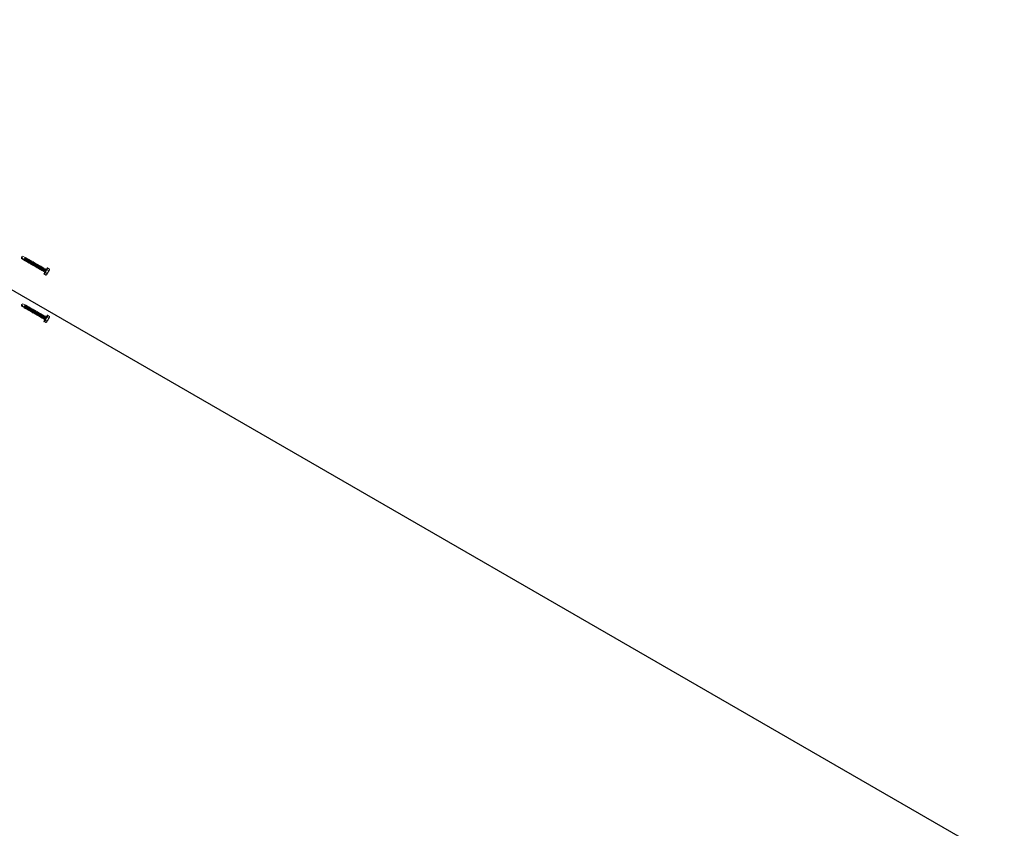
# Model space of a CAD drawing. Units: inches. Extents: x -2819 to 3453, y -1277 to 2113.
# Drawn here: x 2937 to 2989, y 1577 to 1620 of the extents above; entities that cross this region are included whole.
import ezdxf

# ---------------------------------------------------------------- set-up
doc = ezdxf.new("R2010")
doc.units = ezdxf.units.IN
doc.header["$MEASUREMENT"] = 0
doc.layers.add('GV_SCREW', color=1, linetype='Continuous', lineweight=0)
doc.layers.add('GV_TEXT_NOTES', color=1, linetype='Continuous')
doc.layers.add('GV_Thermal', color=1, linetype='Continuous')
doc.styles.add('GV_Text1', font='swiss.ttf', dxfattribs={"height": 0.125})
doc.dimstyles.new('GV_Imperial', dxfattribs={"dimtxt": 0.125, "dimasz": 0.125, "dimexe": 0.0625, "dimexo": 0.0625, "dimgap": 0.0625, "dimtad": 1, "dimtih": 1, "dimtoh": 1, "dimdec": 4, "dimzin": 0, "dimdsep": 46, "dimlunit": 4, "dimtxsty": 'GV_Text1', "dimblk": 'ARCHTICK', "dimcen": 0.125, "dimdle": 0.0625, "dimclrd": 256, "dimclre": 256, "dimclrt": 256, "dimadec": 0, "dimazin": 0, "dimtfac": 0.75, "dimtdec": 4, "dimtofl": 0, "dimtmove": 2, "dimatfit": 3, "dimfxl": 1, "dimtolj": 1, "dimtzin": 0, "dimarcsym": 0})

# ---------------------------------------------------------------- blocks, each defined once
blk = doc.blocks.new('_ArchTick')
at = {"color": 0, "linetype": 'ByBlock', "const_width": 0.15}
blk.add_lwpolyline([(-0.5, -0.5), (0.5, 0.5)], dxfattribs=at)

msp = doc.modelspace()

# ---------------------------------------------------------------- linework, layer by layer
at = {"layer": 'GV_SCREW', "lineweight": 0}
for p, q in [((2936.88298, 1607.50098), (2936.95867, 1607.5383)), ((2936.88298, 1607.50098), (2936.88823, 1607.41631)), ((2936.88298, 1607.50098), (2937.00014, 1607.3517)), ((2936.88823, 1607.41631), (2937.02882, 1607.33514)), ((2936.89157, 1607.49092), (2936.89615, 1607.41174)), ((2936.95867, 1607.5383), (2937.07058, 1607.47369)), ((2937.00014, 1607.3517), (2937.07058, 1607.47369)), ((2937.0891, 1607.47254), (2937.02882, 1607.30803)), ((2937.08084, 1607.46777), (2937.02882, 1607.33514)), ((2937.02882, 1607.33514), (2937.02882, 1607.30803)), ((2937.02882, 1607.30803), (2937.0523, 1607.32158)), ((2937.0891, 1607.463), (2937.0523, 1607.32158)), ((2937.0523, 1607.32158), (2937.08619, 1607.30202)), ((2937.07058, 1607.47369), (2937.08084, 1607.46777)), ((2937.0891, 1607.47254), (2937.08084, 1607.46777)), ((2937.15142, 1607.45413), (2937.08619, 1607.27491)), ((2937.12794, 1607.44057), (2937.08619, 1607.30202)), ((2937.0891, 1607.463), (2937.0891, 1607.47254)), ((2937.0891, 1607.463), (2937.12794, 1607.44057)), ((2937.15142, 1607.42702), (2937.10967, 1607.28846)), ((2937.15142, 1607.45413), (2937.12794, 1607.44057)), ((2937.20879, 1607.42101), (2937.14356, 1607.24178)), ((2937.18531, 1607.40745), (2937.14356, 1607.2689)), ((2937.15142, 1607.42702), (2937.15142, 1607.45413)), ((2937.15142, 1607.42702), (2937.18531, 1607.40745)), ((2937.20879, 1607.3939), (2937.16704, 1607.25534)), ((2937.20879, 1607.42101), (2937.18531, 1607.40745)), ((2937.26615, 1607.38789), (2937.20092, 1607.20866)), ((2937.24268, 1607.37433), (2937.20092, 1607.23577)), ((2937.20879, 1607.3939), (2937.20879, 1607.42101)), ((2937.20879, 1607.3939), (2937.24268, 1607.37433)), ((2937.26615, 1607.36078), (2937.2244, 1607.22222)), ((2937.24268, 1607.37433), (2937.26615, 1607.38789)), ((2937.32352, 1607.35477), (2937.25829, 1607.17554)), ((2937.30004, 1607.34121), (2937.25829, 1607.20265)), ((2937.26615, 1607.38789), (2937.26615, 1607.36078)), ((2937.26615, 1607.36078), (2937.30004, 1607.34121)), ((2937.32352, 1607.32766), (2937.28177, 1607.1891)), ((2937.32352, 1607.35477), (2937.30004, 1607.34121)), ((2937.38089, 1607.32165), (2937.31566, 1607.14242)), ((2937.32352, 1607.32766), (2937.32352, 1607.35477)), ((2937.32352, 1607.32766), (2937.35741, 1607.30809)), ((2937.35741, 1607.30809), (2937.38089, 1607.32165)), ((2937.38089, 1607.32165), (2937.38089, 1607.29454)), ((2937.08619, 1607.27491), (2937.08619, 1607.30202)), ((2937.10967, 1607.28846), (2937.08619, 1607.27491)), ((2937.10967, 1607.28846), (2937.14356, 1607.2689)), ((2937.14356, 1607.24178), (2937.14356, 1607.2689)), ((2937.16704, 1607.25534), (2937.14356, 1607.24178)), ((2937.16704, 1607.25534), (2937.20092, 1607.23577)), ((2937.20092, 1607.23577), (2937.20092, 1607.20866)), ((2937.20092, 1607.20866), (2937.2244, 1607.22222)), ((2937.2244, 1607.22222), (2937.25829, 1607.20265)), ((2937.25829, 1607.17554), (2937.25829, 1607.20265)), ((2937.28177, 1607.1891), (2937.25829, 1607.17554)), ((2937.28177, 1607.1891), (2937.31566, 1607.16953)), ((2937.35741, 1607.30809), (2937.31566, 1607.16953)), ((2937.31566, 1607.16953), (2937.31566, 1607.14242)), ((2937.31566, 1607.14242), (2937.33913, 1607.15598)), ((2937.38089, 1607.29454), (2937.33913, 1607.15598)), ((2937.33913, 1607.15598), (2937.37302, 1607.13641)), ((2937.43825, 1607.28853), (2937.37302, 1607.1093)), ((2937.41477, 1607.27497), (2937.37302, 1607.13641)), ((2937.37302, 1607.1093), (2937.37302, 1607.13641)), ((2937.3965, 1607.12286), (2937.37302, 1607.1093)), ((2937.38089, 1607.29454), (2937.41477, 1607.27497)), ((2937.43825, 1607.26142), (2937.3965, 1607.12286)), ((2937.3965, 1607.12286), (2937.43039, 1607.10329)), ((2937.43825, 1607.28853), (2937.41477, 1607.27497)), ((2937.49562, 1607.25541), (2937.43039, 1607.07618)), ((2937.47214, 1607.24185), (2937.43039, 1607.10329)), ((2937.43039, 1607.07618), (2937.43039, 1607.10329)), ((2937.45387, 1607.08974), (2937.43039, 1607.07618)), ((2937.43825, 1607.26142), (2937.43825, 1607.28853)), ((2937.47214, 1607.24185), (2937.43825, 1607.26142)), ((2937.49562, 1607.22829), (2937.45387, 1607.08974)), ((2937.45387, 1607.08974), (2937.48775, 1607.07017)), ((2937.49562, 1607.25541), (2937.47214, 1607.24185)), ((2937.55298, 1607.22228), (2937.48775, 1607.04306)), ((2937.52951, 1607.20873), (2937.48775, 1607.07017)), ((2937.48775, 1607.07017), (2937.48775, 1607.04306)), ((2937.48775, 1607.04306), (2937.51123, 1607.05662)), ((2937.49562, 1607.22829), (2937.49562, 1607.25541)), ((2937.49562, 1607.22829), (2937.52951, 1607.20873)), ((2937.55298, 1607.19517), (2937.51123, 1607.05662)), ((2937.51123, 1607.05662), (2937.54512, 1607.03705)), ((2937.52951, 1607.20873), (2937.55298, 1607.22228)), ((2937.61035, 1607.18916), (2937.54512, 1607.00994)), ((2937.58687, 1607.17561), (2937.54512, 1607.03705)), ((2937.54512, 1607.00994), (2937.54512, 1607.03705)), ((2937.5686, 1607.0235), (2937.54512, 1607.00994)), ((2937.55298, 1607.22228), (2937.55298, 1607.19517)), ((2937.55298, 1607.19517), (2937.58687, 1607.17561)), ((2937.61035, 1607.16205), (2937.5686, 1607.0235)), ((2937.5686, 1607.0235), (2937.60249, 1607.00393)), ((2937.61035, 1607.18916), (2937.58687, 1607.17561)), ((2937.66772, 1607.15604), (2937.60249, 1606.97682)), ((2937.64424, 1607.14249), (2937.60249, 1607.00393)), ((2937.60249, 1607.00393), (2937.60249, 1606.97682)), ((2937.60249, 1606.97682), (2937.62597, 1606.99038)), ((2937.61035, 1607.16205), (2937.61035, 1607.18916)), ((2937.61035, 1607.16205), (2937.64424, 1607.14249)), ((2937.66772, 1607.12893), (2937.62597, 1606.99038)), ((2937.62597, 1606.99038), (2937.65985, 1606.97081)), ((2937.64424, 1607.14249), (2937.66772, 1607.15604)), ((2937.72508, 1607.12292), (2937.65985, 1606.9437)), ((2937.7016, 1607.10937), (2937.65985, 1606.97081)), ((2937.65985, 1606.9437), (2937.65985, 1606.97081)), ((2937.68333, 1606.95726), (2937.65985, 1606.9437)), ((2937.66772, 1607.15604), (2937.66772, 1607.12893)), ((2937.66772, 1607.12893), (2937.7016, 1607.10937)), ((2937.72508, 1607.09581), (2937.68333, 1606.95726)), ((2937.68333, 1606.95726), (2937.71722, 1606.93769)), ((2937.72508, 1607.12292), (2937.7016, 1607.10937)), ((2937.78245, 1607.0898), (2937.71722, 1606.91058)), ((2937.75897, 1607.07625), (2937.71722, 1606.93769)), ((2937.71722, 1606.91058), (2937.71722, 1606.93769)), ((2937.7407, 1606.92414), (2937.71722, 1606.91058)), ((2937.72508, 1607.09581), (2937.72508, 1607.12292)), ((2937.75897, 1607.07625), (2937.72508, 1607.09581)), ((2937.78245, 1607.06269), (2937.7407, 1606.92414)), ((2937.7407, 1606.92414), (2937.77459, 1606.90457)), ((2937.78245, 1607.0898), (2937.75897, 1607.07625)), ((2937.83982, 1607.05668), (2937.77459, 1606.87746)), ((2937.81634, 1607.04313), (2937.77459, 1606.90457)), ((2937.77459, 1606.90457), (2937.77459, 1606.87746)), ((2937.77459, 1606.87746), (2937.79806, 1606.89102)), ((2937.78245, 1607.06269), (2937.78245, 1607.0898)), ((2937.78245, 1607.06269), (2937.81634, 1607.04313)), ((2937.83982, 1607.02957), (2937.79806, 1606.89102)), ((2937.79806, 1606.89102), (2937.83195, 1606.87145)), ((2937.81634, 1607.04313), (2937.83982, 1607.05668)), ((2937.89718, 1607.02356), (2937.83195, 1606.84434)), ((2937.8737, 1607.01001), (2937.83195, 1606.87145)), ((2937.83195, 1606.84434), (2937.83195, 1606.87145)), ((2937.85543, 1606.8579), (2937.83195, 1606.84434)), ((2937.83982, 1607.05668), (2937.83982, 1607.02957)), ((2937.83982, 1607.02957), (2937.8737, 1607.01001)), ((2937.89718, 1606.99645), (2937.85543, 1606.8579)), ((2937.85543, 1606.8579), (2937.88932, 1606.83833)), ((2937.89718, 1607.02356), (2937.8737, 1607.01001)), ((2937.95455, 1606.99044), (2937.88932, 1606.81122)), ((2937.93107, 1606.97689), (2937.88932, 1606.83833)), ((2937.88932, 1606.83833), (2937.88932, 1606.81122)), ((2937.88932, 1606.81122), (2937.9128, 1606.82477)), ((2937.89718, 1606.99645), (2937.89718, 1607.02356)), ((2937.89718, 1606.99645), (2937.93107, 1606.97689)), ((2937.95455, 1606.96333), (2937.9128, 1606.82477)), ((2937.9128, 1606.82477), (2937.94668, 1606.80521)), ((2937.93107, 1606.97689), (2937.95455, 1606.99044)), ((2938.01191, 1606.95732), (2937.94668, 1606.7781)), ((2937.98844, 1606.94377), (2937.94668, 1606.80521)), ((2937.94668, 1606.7781), (2937.94668, 1606.80521)), ((2937.95455, 1606.99044), (2937.95455, 1606.96333)), ((2937.95455, 1606.96333), (2937.98844, 1606.94377)), ((2938.01191, 1606.93021), (2937.97016, 1606.79165)), ((2938.01191, 1606.95732), (2937.98844, 1606.94377)), ((2938.06928, 1606.9242), (2938.00405, 1606.74498)), ((2938.0458, 1606.91065), (2938.00405, 1606.77209)), ((2938.01191, 1606.93021), (2938.01191, 1606.95732)), ((2938.0458, 1606.91065), (2938.01191, 1606.93021)), ((2938.06928, 1606.89709), (2938.02753, 1606.75853)), ((2938.0458, 1606.91065), (2938.06928, 1606.9242)), ((2938.25571, 1606.93436), (2938.06006, 1606.59548)), ((2938.12665, 1606.89108), (2938.06142, 1606.71186)), ((2938.10317, 1606.87753), (2938.06142, 1606.73897)), ((2938.06928, 1606.9242), (2938.06928, 1606.89709)), ((2938.06928, 1606.89709), (2938.10317, 1606.87753)), ((2938.2746, 1606.92345), (2938.07895, 1606.58457)), ((2938.12665, 1606.86397), (2938.08489, 1606.72541)), ((2938.12665, 1606.89108), (2938.10317, 1606.87753)), ((2938.12665, 1606.86397), (2938.12665, 1606.89108)), ((2938.12665, 1606.86397), (2938.16053, 1606.84441)), ((2938.18401, 1606.85796), (2938.15178, 1606.76813)), ((2938.16053, 1606.84441), (2938.15178, 1606.76813)), ((2938.18401, 1606.83085), (2938.15178, 1606.76813)), ((2938.16053, 1606.84441), (2938.18401, 1606.85796)), ((2938.18401, 1606.85796), (2938.18401, 1606.83085)), ((2938.18401, 1606.83085), (2938.19296, 1606.82568)), ((2938.36582, 1606.82769), (2938.20749, 1606.55344)), ((2938.23018, 1606.82753), (2938.32064, 1606.7753)), ((2938.25571, 1606.93436), (2938.2746, 1606.92345)), ((2938.2746, 1606.92345), (2938.27536, 1606.90579)), ((2938.27536, 1606.90579), (2938.36582, 1606.85356)), ((2938.36582, 1606.85356), (2938.36582, 1606.82769)), ((2937.97016, 1606.79165), (2937.94668, 1606.7781)), ((2937.97016, 1606.79165), (2938.00405, 1606.77209)), ((2938.00405, 1606.77209), (2938.00405, 1606.74498)), ((2938.00405, 1606.74498), (2938.02753, 1606.75853)), ((2938.02753, 1606.75853), (2938.06142, 1606.73897)), ((2938.06006, 1606.59548), (2938.07895, 1606.58457)), ((2938.06142, 1606.71186), (2938.06142, 1606.73897)), ((2938.08489, 1606.72541), (2938.06142, 1606.71186)), ((2938.07895, 1606.58457), (2938.09462, 1606.59274)), ((2938.08489, 1606.72541), (2938.12253, 1606.70369)), ((2938.09462, 1606.59274), (2938.17831, 1606.54443)), ((2938.09462, 1606.59274), (2938.18509, 1606.54051)), ((2938.13981, 1606.671), (2938.2235, 1606.62269)), ((2938.13981, 1606.671), (2938.23027, 1606.61877)), ((2936.88298, 1604.9909), (2936.95867, 1605.02822)), ((2936.88298, 1604.9909), (2936.88823, 1604.90622)), ((2936.88298, 1604.9909), (2937.00014, 1604.84161)), ((2936.88823, 1604.90622), (2937.02882, 1604.82505)), ((2936.89157, 1604.98083), (2936.89615, 1604.90166)), ((2936.95867, 1605.02822), (2937.07058, 1604.96361)), ((2937.00014, 1604.84161), (2937.07058, 1604.96361)), ((2937.0891, 1604.96246), (2937.02882, 1604.79794)), ((2937.08084, 1604.95768), (2937.02882, 1604.82505)), ((2937.02882, 1604.82505), (2937.02882, 1604.79794)), ((2937.02882, 1604.79794), (2937.0523, 1604.8115)), ((2937.0891, 1604.95291), (2937.0523, 1604.8115)), ((2937.0523, 1604.8115), (2937.08619, 1604.79193)), ((2937.07058, 1604.96361), (2937.08084, 1604.95768)), ((2937.0891, 1604.96246), (2937.08084, 1604.95768)), ((2937.15142, 1604.94404), (2937.08619, 1604.76482)), ((2937.12794, 1604.93049), (2937.08619, 1604.79193)), ((2937.08619, 1604.76482), (2937.08619, 1604.79193)), ((2937.10967, 1604.77838), (2937.08619, 1604.76482)), ((2937.0891, 1604.95291), (2937.0891, 1604.96246)), ((2937.0891, 1604.95291), (2937.12794, 1604.93049)), ((2937.15142, 1604.91693), (2937.10967, 1604.77838)), ((2937.10967, 1604.77838), (2937.14356, 1604.75881)), ((2937.15142, 1604.94404), (2937.12794, 1604.93049)), ((2937.20879, 1604.91092), (2937.14356, 1604.7317)), ((2937.18531, 1604.89737), (2937.14356, 1604.75881)), ((2937.14356, 1604.7317), (2937.14356, 1604.75881)), ((2937.16704, 1604.74526), (2937.14356, 1604.7317)), ((2937.15142, 1604.91693), (2937.15142, 1604.94404)), ((2937.15142, 1604.91693), (2937.18531, 1604.89737)), ((2937.20879, 1604.88381), (2937.16704, 1604.74526)), ((2937.16704, 1604.74526), (2937.20092, 1604.72569)), ((2937.20879, 1604.91092), (2937.18531, 1604.89737)), ((2937.26615, 1604.8778), (2937.20092, 1604.69858)), ((2937.24268, 1604.86425), (2937.20092, 1604.72569)), ((2937.20092, 1604.72569), (2937.20092, 1604.69858)), ((2937.20879, 1604.88381), (2937.20879, 1604.91092)), ((2937.20879, 1604.88381), (2937.24268, 1604.86425)), ((2937.26615, 1604.85069), (2937.2244, 1604.71214)), ((2937.24268, 1604.86425), (2937.26615, 1604.8778)), ((2937.32352, 1604.84468), (2937.25829, 1604.66546)), ((2937.30004, 1604.83113), (2937.25829, 1604.69257)), ((2937.26615, 1604.8778), (2937.26615, 1604.85069)), ((2937.26615, 1604.85069), (2937.30004, 1604.83113)), ((2937.32352, 1604.81757), (2937.28177, 1604.67902)), ((2937.32352, 1604.84468), (2937.30004, 1604.83113)), ((2937.38089, 1604.81156), (2937.31566, 1604.63234)), ((2937.35741, 1604.79801), (2937.31566, 1604.65945)), ((2937.32352, 1604.81757), (2937.32352, 1604.84468)), ((2937.32352, 1604.81757), (2937.35741, 1604.79801)), ((2937.38089, 1604.78445), (2937.33913, 1604.6459)), ((2937.35741, 1604.79801), (2937.38089, 1604.81156)), ((2937.43825, 1604.77844), (2937.37302, 1604.59922)), ((2937.41477, 1604.76489), (2937.37302, 1604.62633)), ((2937.38089, 1604.81156), (2937.38089, 1604.78445)), ((2937.38089, 1604.78445), (2937.41477, 1604.76489)), ((2937.43825, 1604.75133), (2937.3965, 1604.61278)), ((2937.43825, 1604.77844), (2937.41477, 1604.76489)), ((2937.49562, 1604.74532), (2937.43039, 1604.5661)), ((2937.47214, 1604.73177), (2937.43039, 1604.59321)), ((2937.43825, 1604.75133), (2937.43825, 1604.77844)), ((2937.47214, 1604.73177), (2937.43825, 1604.75133)), ((2937.49562, 1604.71821), (2937.45387, 1604.57966)), ((2937.49562, 1604.74532), (2937.47214, 1604.73177)), ((2937.49562, 1604.71821), (2937.49562, 1604.74532)), ((2937.49562, 1604.71821), (2937.52951, 1604.69865)), ((2937.20092, 1604.69858), (2937.2244, 1604.71214)), ((2937.2244, 1604.71214), (2937.25829, 1604.69257)), ((2937.25829, 1604.66546), (2937.25829, 1604.69257)), ((2937.28177, 1604.67902), (2937.25829, 1604.66546)), ((2937.28177, 1604.67902), (2937.31566, 1604.65945)), ((2937.31566, 1604.65945), (2937.31566, 1604.63234)), ((2937.31566, 1604.63234), (2937.33913, 1604.6459)), ((2937.33913, 1604.6459), (2937.37302, 1604.62633)), ((2937.37302, 1604.59922), (2937.37302, 1604.62633)), ((2937.3965, 1604.61278), (2937.37302, 1604.59922)), ((2937.3965, 1604.61278), (2937.43039, 1604.59321)), ((2937.43039, 1604.5661), (2937.43039, 1604.59321)), ((2937.45387, 1604.57966), (2937.43039, 1604.5661)), ((2937.45387, 1604.57966), (2937.48775, 1604.56009)), ((2937.55298, 1604.7122), (2937.48775, 1604.53298)), ((2937.52951, 1604.69865), (2937.48775, 1604.56009)), ((2937.48775, 1604.56009), (2937.48775, 1604.53298)), ((2937.48775, 1604.53298), (2937.51123, 1604.54653)), ((2937.55298, 1604.68509), (2937.51123, 1604.54653)), ((2937.51123, 1604.54653), (2937.54512, 1604.52697)), ((2937.52951, 1604.69865), (2937.55298, 1604.7122)), ((2937.61035, 1604.67908), (2937.54512, 1604.49986)), ((2937.58687, 1604.66553), (2937.54512, 1604.52697)), ((2937.54512, 1604.49986), (2937.54512, 1604.52697)), ((2937.5686, 1604.51341), (2937.54512, 1604.49986)), ((2937.55298, 1604.7122), (2937.55298, 1604.68509)), ((2937.55298, 1604.68509), (2937.58687, 1604.66553)), ((2937.61035, 1604.65197), (2937.5686, 1604.51341)), ((2937.5686, 1604.51341), (2937.60249, 1604.49385)), ((2937.61035, 1604.67908), (2937.58687, 1604.66553)), ((2937.66772, 1604.64596), (2937.60249, 1604.46674)), ((2937.64424, 1604.63241), (2937.60249, 1604.49385)), ((2937.60249, 1604.49385), (2937.60249, 1604.46674)), ((2937.60249, 1604.46674), (2937.62597, 1604.48029)), ((2937.61035, 1604.65197), (2937.61035, 1604.67908)), ((2937.61035, 1604.65197), (2937.64424, 1604.63241)), ((2937.66772, 1604.61885), (2937.62597, 1604.48029)), ((2937.62597, 1604.48029), (2937.65985, 1604.46073)), ((2937.64424, 1604.63241), (2937.66772, 1604.64596)), ((2937.72508, 1604.61284), (2937.65985, 1604.43362)), ((2937.7016, 1604.59929), (2937.65985, 1604.46073)), ((2937.65985, 1604.43362), (2937.65985, 1604.46073)), ((2937.68333, 1604.44717), (2937.65985, 1604.43362)), ((2937.66772, 1604.64596), (2937.66772, 1604.61885)), ((2937.66772, 1604.61885), (2937.7016, 1604.59929)), ((2937.72508, 1604.58573), (2937.68333, 1604.44717)), ((2937.68333, 1604.44717), (2937.71722, 1604.42761)), ((2937.72508, 1604.61284), (2937.7016, 1604.59929)), ((2937.78245, 1604.57972), (2937.71722, 1604.4005)), ((2937.75897, 1604.56617), (2937.71722, 1604.42761)), ((2937.71722, 1604.4005), (2937.71722, 1604.42761)), ((2937.7407, 1604.41405), (2937.71722, 1604.4005)), ((2937.72508, 1604.58573), (2937.72508, 1604.61284)), ((2937.75897, 1604.56617), (2937.72508, 1604.58573)), ((2937.78245, 1604.55261), (2937.7407, 1604.41405)), ((2937.7407, 1604.41405), (2937.77459, 1604.39449)), ((2937.78245, 1604.57972), (2937.75897, 1604.56617)), ((2937.83982, 1604.5466), (2937.77459, 1604.36738)), ((2937.81634, 1604.53304), (2937.77459, 1604.39449)), ((2937.77459, 1604.39449), (2937.77459, 1604.36738)), ((2937.77459, 1604.36738), (2937.79806, 1604.38093)), ((2937.78245, 1604.55261), (2937.78245, 1604.57972)), ((2937.78245, 1604.55261), (2937.81634, 1604.53304)), ((2937.83982, 1604.51949), (2937.79806, 1604.38093)), ((2937.79806, 1604.38093), (2937.83195, 1604.36137)), ((2937.81634, 1604.53304), (2937.83982, 1604.5466)), ((2937.89718, 1604.51348), (2937.83195, 1604.33426)), ((2937.8737, 1604.49992), (2937.83195, 1604.36137)), ((2937.83195, 1604.33426), (2937.83195, 1604.36137)), ((2937.85543, 1604.34781), (2937.83195, 1604.33426)), ((2937.83982, 1604.5466), (2937.83982, 1604.51949)), ((2937.83982, 1604.51949), (2937.8737, 1604.49992)), ((2937.89718, 1604.48637), (2937.85543, 1604.34781)), ((2937.85543, 1604.34781), (2937.88932, 1604.32825)), ((2937.89718, 1604.51348), (2937.8737, 1604.49992)), ((2937.95455, 1604.48036), (2937.88932, 1604.30114)), ((2937.93107, 1604.4668), (2937.88932, 1604.32825)), ((2937.88932, 1604.32825), (2937.88932, 1604.30114)), ((2937.88932, 1604.30114), (2937.9128, 1604.31469)), ((2937.89718, 1604.48637), (2937.89718, 1604.51348)), ((2937.89718, 1604.48637), (2937.93107, 1604.4668)), ((2937.95455, 1604.45325), (2937.9128, 1604.31469)), ((2937.9128, 1604.31469), (2937.94668, 1604.29513)), ((2937.93107, 1604.4668), (2937.95455, 1604.48036)), ((2938.01191, 1604.44724), (2937.94668, 1604.26802)), ((2937.98844, 1604.43368), (2937.94668, 1604.29513)), ((2937.94668, 1604.26802), (2937.94668, 1604.29513)), ((2937.97016, 1604.28157), (2937.94668, 1604.26802)), ((2937.95455, 1604.48036), (2937.95455, 1604.45325)), ((2937.95455, 1604.45325), (2937.98844, 1604.43368)), ((2938.01191, 1604.42013), (2937.97016, 1604.28157)), ((2937.97016, 1604.28157), (2938.00405, 1604.26201)), ((2938.01191, 1604.44724), (2937.98844, 1604.43368)), ((2938.06928, 1604.41412), (2938.00405, 1604.2349)), ((2938.0458, 1604.40056), (2938.00405, 1604.26201)), ((2938.00405, 1604.26201), (2938.00405, 1604.2349)), ((2938.00405, 1604.2349), (2938.02753, 1604.24845)), ((2938.01191, 1604.42013), (2938.01191, 1604.44724)), ((2938.0458, 1604.40056), (2938.01191, 1604.42013)), ((2938.06928, 1604.38701), (2938.02753, 1604.24845)), ((2938.02753, 1604.24845), (2938.06142, 1604.22889)), ((2938.0458, 1604.40056), (2938.06928, 1604.41412)), ((2938.25571, 1604.42427), (2938.06006, 1604.08539)), ((2938.12665, 1604.381), (2938.06142, 1604.20178)), ((2938.10317, 1604.36744), (2938.06142, 1604.22889)), ((2938.06142, 1604.20178), (2938.06142, 1604.22889)), ((2938.08489, 1604.21533), (2938.06142, 1604.20178)), ((2938.06928, 1604.41412), (2938.06928, 1604.38701)), ((2938.06928, 1604.38701), (2938.10317, 1604.36744)), ((2938.2746, 1604.41336), (2938.07895, 1604.07449)), ((2938.12665, 1604.35389), (2938.08489, 1604.21533)), ((2938.08489, 1604.21533), (2938.12253, 1604.1936)), ((2938.12665, 1604.381), (2938.10317, 1604.36744)), ((2938.12665, 1604.35389), (2938.12665, 1604.381)), ((2938.12665, 1604.35389), (2938.16053, 1604.33432)), ((2938.18401, 1604.34788), (2938.15178, 1604.25804)), ((2938.16053, 1604.33432), (2938.15178, 1604.25804)), ((2938.18401, 1604.32077), (2938.15178, 1604.25804)), ((2938.16053, 1604.33432), (2938.18401, 1604.34788)), ((2938.18401, 1604.34788), (2938.18401, 1604.32077)), ((2938.18401, 1604.32077), (2938.19296, 1604.3156)), ((2938.36582, 1604.31761), (2938.20749, 1604.04336)), ((2938.23018, 1604.31744), (2938.32064, 1604.26521)), ((2938.25571, 1604.42427), (2938.2746, 1604.41336)), ((2938.2746, 1604.41336), (2938.27536, 1604.3957)), ((2938.27536, 1604.3957), (2938.36582, 1604.34347)), ((2938.36582, 1604.34347), (2938.36582, 1604.31761)), ((2938.06006, 1604.08539), (2938.07895, 1604.07449)), ((2938.07895, 1604.07449), (2938.09462, 1604.08266)), ((2938.09462, 1604.08266), (2938.17831, 1604.03434)), ((2938.09462, 1604.08266), (2938.18509, 1604.03043)), ((2938.13981, 1604.16092), (2938.2235, 1604.1126)), ((2938.13981, 1604.16092), (2938.23027, 1604.10869))]:
    msp.add_line(p, q, dxfattribs=at)
for centre, radius, start, end in [((2937.67144, 1607.04576), 0.59984, 321.335272, 338.664728), ((2938.08694, 1606.9624), 0.19674, 316.722815, 343.277185), ((2938.2799, 1606.85099), 0.08596, 298.288183, 1.711817), ((2937.95139, 1606.72761), 0.19674, 316.722815, 343.277185), ((2938.14435, 1606.61621), 0.08596, 298.288183, 1.711817), ((2938.00696, 1606.85205), 0.32293, 313.749592, 346.250408), ((2937.67144, 1604.53568), 0.59984, 321.335272, 338.664728), ((2938.08694, 1604.45231), 0.19674, 316.722815, 343.277185), ((2938.00696, 1604.34197), 0.32293, 313.749592, 346.250408), ((2938.2799, 1604.34091), 0.08596, 298.288183, 1.711817), ((2937.95139, 1604.21753), 0.19674, 316.722815, 343.277185), ((2938.14435, 1604.10612), 0.08596, 298.288183, 1.711817)]:
    msp.add_arc(centre, radius, start, end, dxfattribs=at)
at = {"layer": 'GV_Thermal'}
msp.add_line((2722.55235, 1729.21659), (3137.70323, 1489.52912), dxfattribs=at)

# ---------------------------------------------------------------- leaders
at = {"layer": 'GV_TEXT_NOTES', "annotation_type": 0, "has_hookline": 1, "hookline_direction": 0, "text_width": 107.84521}
msp.add_leader([(2987.6802, 1574.23912), (3064.33674, 1630.53367), (3064.46174, 1630.53367)], dimstyle='GV_Imperial', override={"dimscale": 0, "dimgap": 0.0625, "dimtad": 0}, dxfattribs=at)

doc.saveas('drawing.dxf')
